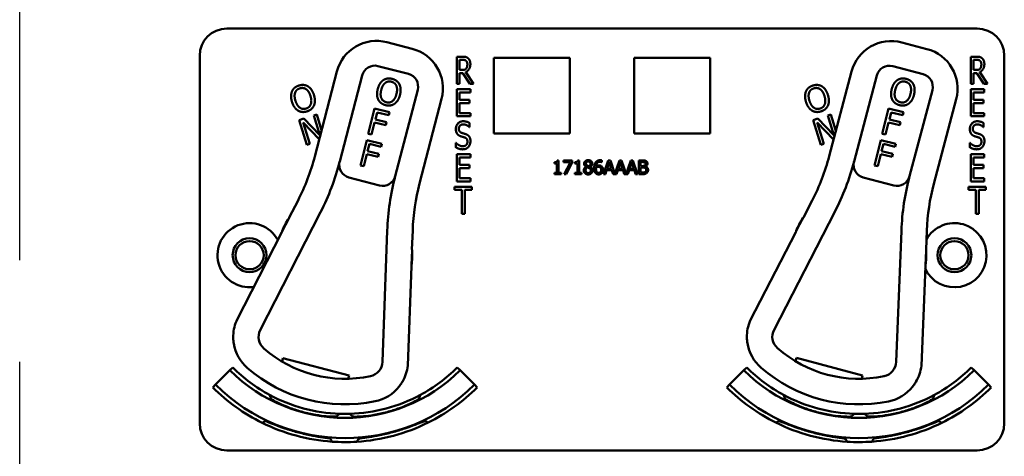
# Model space of a CAD drawing. Units: inches. Extents: x 1 to 182, y 1 to 140.
# Drawn here: x 59 to 63, y 78 to 80 of the extents above; entities that cross this region are included whole.
import ezdxf

# ---------------------------------------------------------------- set-up
doc = ezdxf.new("R2010")
doc.units = ezdxf.units.IN
doc.header["$LTSCALE"] = 8.333333
doc.header["$MEASUREMENT"] = 0
doc.linetypes.add('CHAIN', pattern=[0.7087, 0.4724, -0.0591, 0.1181, -0.0591])
doc.layers.add('Centerline (ANSI)', color=7, linetype='Continuous', lineweight=25)
doc.layers.add('Visible (ANSI)', color=7, linetype='Continuous', lineweight=50)

msp = doc.modelspace()

# ---------------------------------------------------------------- linework, layer by layer
at = {"layer": 'Centerline (ANSI)', "linetype": 'CHAIN', "ltscale": 0.952448}
msp.add_line((58.8816, 6.0197), (58.8816, 128.4674), dxfattribs=at)
at = {"layer": 'Visible (ANSI)'}
for p, q in [((59.8366, 80.2118), (63.2966, 80.2118)), ((60.6912, 80.119), (60.5751, 80.1492)), ((63.0649, 80.1178), (62.9489, 80.1484)), ((59.7116, 78.3918), (59.7116, 80.0868)), ((63.4216, 80.0868), (63.4216, 78.3918)), ((60.897, 79.9574), (60.897, 80.0824)), ((60.897, 80.0824), (60.9228, 80.0824)), ((60.9103, 80.021), (60.9103, 80.068)), ((60.9103, 80.068), (60.9235, 80.068)), ((61.0676, 79.7278), (61.0676, 80.0778)), ((61.0676, 80.0778), (61.4176, 80.0778)), ((61.4176, 80.0778), (61.4176, 79.7278)), ((61.7156, 79.7278), (61.7156, 80.0778)), ((61.7156, 80.0778), (62.0656, 80.0778)), ((62.0656, 80.0778), (62.0656, 79.7278)), ((63.267, 79.9574), (63.267, 80.0824)), ((63.267, 80.0824), (63.2928, 80.0824)), ((63.2803, 80.021), (63.2803, 80.068)), ((63.2803, 80.068), (63.2935, 80.068)), ((60.3441, 80.0135), (60.2424, 79.6225)), ((60.357, 79.5984), (60.4604, 79.9962)), ((60.5336, 80.0391), (60.6739, 80.0026)), ((60.922, 80.021), (60.9103, 80.021)), ((60.9255, 80.0071), (60.9103, 80.0071)), ((60.9103, 80.0071), (60.9103, 79.9574)), ((60.9572, 79.9574), (60.9255, 80.0071)), ((60.9388, 80.0117), (60.9744, 79.9574)), ((62.7173, 80.0136), (62.6141, 79.623)), ((62.7286, 79.5985), (62.8336, 79.9959)), ((62.9069, 80.0385), (63.0471, 80.0015)), ((63.292, 80.021), (63.2803, 80.021)), ((63.2955, 80.0071), (63.2803, 80.0071)), ((63.2803, 80.0071), (63.2803, 79.9574)), ((63.3272, 79.9574), (63.2955, 80.0071)), ((63.3088, 80.0117), (63.3444, 79.9574)), ((60.9103, 79.9574), (60.897, 79.9574)), ((60.9744, 79.9574), (60.9572, 79.9574)), ((63.2803, 79.9574), (63.267, 79.9574)), ((63.3444, 79.9574), (63.3272, 79.9574)), ((60.7169, 79.9295), (60.6134, 79.5317)), ((60.897, 79.9324), (60.9595, 79.9324)), ((60.897, 79.8074), (60.897, 79.9324)), ((60.9595, 79.9176), (60.9103, 79.9176)), ((60.9103, 79.9176), (60.9103, 79.8833)), ((60.9595, 79.9324), (60.9595, 79.9176)), ((63.0898, 79.9282), (62.9848, 79.5308)), ((63.267, 79.9324), (63.3295, 79.9324)), ((63.267, 79.8074), (63.267, 79.9324)), ((63.3295, 79.9176), (63.2803, 79.9176)), ((63.2803, 79.9176), (63.2803, 79.8833)), ((63.3295, 79.9324), (63.3295, 79.9176)), ((60.7252, 79.4969), (60.8269, 79.8879)), ((60.9103, 79.8833), (60.9561, 79.8833)), ((60.9561, 79.8685), (60.9103, 79.8685)), ((60.9103, 79.8685), (60.9103, 79.8221)), ((60.9561, 79.8833), (60.9561, 79.8685)), ((63.0965, 79.4956), (63.1997, 79.8862)), ((63.2803, 79.8833), (63.3261, 79.8833)), ((63.3261, 79.8685), (63.2803, 79.8685)), ((63.2803, 79.8685), (63.2803, 79.8221)), ((63.3261, 79.8833), (63.3261, 79.8685)), ((60.2378, 79.8109), (60.252, 79.8153)), ((60.252, 79.8153), (60.2739, 79.7437)), ((60.489, 79.7266), (60.5175, 79.8432)), ((60.5175, 79.8432), (60.5872, 79.8261)), ((60.5296, 79.8256), (60.5216, 79.7927)), ((60.5838, 79.8123), (60.5296, 79.8256)), ((60.5872, 79.8261), (60.5838, 79.8123)), ((60.9103, 79.8221), (60.9595, 79.8221)), ((60.9595, 79.8221), (60.9595, 79.8074)), ((62.6078, 79.8109), (62.622, 79.8153)), ((62.622, 79.8153), (62.645, 79.74)), ((62.859, 79.7266), (62.8875, 79.8432)), ((62.8875, 79.8432), (62.9572, 79.8261)), ((62.8996, 79.8256), (62.8916, 79.7927)), ((62.9538, 79.8123), (62.8996, 79.8256)), ((62.9572, 79.8261), (62.9538, 79.8123)), ((63.2803, 79.8221), (63.3295, 79.8221)), ((63.3295, 79.8221), (63.3295, 79.8074)), ((60.1699, 79.7902), (60.1916, 79.7968)), ((60.205, 79.6754), (60.1699, 79.7902)), ((60.2631, 79.7023), (60.189, 79.7787)), ((60.189, 79.7787), (60.2192, 79.6798)), ((60.1916, 79.7968), (60.2656, 79.7201)), ((60.2656, 79.7201), (60.2378, 79.8109)), ((60.5182, 79.7789), (60.5045, 79.7228)), ((60.5702, 79.7662), (60.5182, 79.7789)), ((60.5216, 79.7927), (60.5735, 79.78)), ((60.5735, 79.78), (60.5702, 79.7662)), ((60.9595, 79.8074), (60.897, 79.8074)), ((60.9561, 79.7765), (60.9561, 79.7566)), ((62.5399, 79.7902), (62.5616, 79.7968)), ((62.575, 79.6754), (62.5399, 79.7902)), ((62.6346, 79.7008), (62.559, 79.7787)), ((62.559, 79.7787), (62.5892, 79.6798)), ((62.5616, 79.7968), (62.6356, 79.7201)), ((62.6356, 79.7201), (62.6078, 79.8109)), ((62.8882, 79.7789), (62.8745, 79.7228)), ((62.9402, 79.7662), (62.8882, 79.7789)), ((62.8916, 79.7927), (62.9435, 79.78)), ((62.9435, 79.78), (62.9402, 79.7662)), ((63.3295, 79.8074), (63.267, 79.8074)), ((63.3261, 79.7765), (63.3261, 79.7566)), ((60.5045, 79.7228), (60.489, 79.7266)), ((60.9561, 79.7566), (60.9551, 79.7566)), ((61.4176, 79.7278), (61.0676, 79.7278)), ((62.0656, 79.7278), (61.7156, 79.7278)), ((62.8745, 79.7228), (62.859, 79.7266)), ((63.3261, 79.7566), (63.3251, 79.7566)), ((60.2192, 79.6798), (60.205, 79.6754)), ((60.4533, 79.5809), (60.4818, 79.6975)), ((60.4818, 79.6975), (60.5515, 79.6804)), ((60.494, 79.6799), (60.4859, 79.647)), ((60.5482, 79.6666), (60.494, 79.6799)), ((60.5515, 79.6804), (60.5482, 79.6666)), ((60.892, 79.6648), (60.892, 79.6857)), ((60.892, 79.6857), (60.8929, 79.6857)), ((62.5892, 79.6798), (62.575, 79.6754)), ((62.8233, 79.5809), (62.8518, 79.6975)), ((62.8518, 79.6975), (62.9215, 79.6804)), ((62.864, 79.6799), (62.8559, 79.647)), ((62.9182, 79.6666), (62.864, 79.6799)), ((62.9215, 79.6804), (62.9182, 79.6666)), ((63.262, 79.6648), (63.262, 79.6857)), ((63.262, 79.6857), (63.2629, 79.6857)), ((60.4825, 79.6332), (60.4688, 79.5771)), ((60.5345, 79.6205), (60.4825, 79.6332)), ((60.4859, 79.647), (60.5379, 79.6343)), ((60.5379, 79.6343), (60.5345, 79.6205)), ((60.897, 79.6324), (60.9595, 79.6324)), ((60.897, 79.5074), (60.897, 79.6324)), ((60.9595, 79.6324), (60.9595, 79.6176)), ((62.8525, 79.6332), (62.8388, 79.5771)), ((62.9045, 79.6205), (62.8525, 79.6332)), ((62.8559, 79.647), (62.9079, 79.6343)), ((62.9079, 79.6343), (62.9045, 79.6205)), ((63.267, 79.6324), (63.3295, 79.6324)), ((63.267, 79.5074), (63.267, 79.6324)), ((63.3295, 79.6324), (63.3295, 79.6176)), ((60.9595, 79.6176), (60.9103, 79.6176)), ((60.9103, 79.6176), (60.9103, 79.5833)), ((61.3472, 79.5895), (61.3472, 79.5952)), ((61.3586, 79.5895), (61.3472, 79.5895)), ((61.3586, 79.5473), (61.3586, 79.5895)), ((61.3602, 79.604), (61.3667, 79.604)), ((61.3667, 79.604), (61.3667, 79.5473)), ((61.3891, 79.5964), (61.3891, 79.6038)), ((61.3891, 79.6038), (61.429, 79.6038)), ((61.4216, 79.5964), (61.3891, 79.5964)), ((61.3928, 79.5408), (61.4216, 79.5964)), ((61.429, 79.5944), (61.4018, 79.5408)), ((61.429, 79.6038), (61.429, 79.5944)), ((61.4417, 79.5895), (61.4417, 79.5952)), ((61.4531, 79.5895), (61.4417, 79.5895)), ((61.4531, 79.5473), (61.4531, 79.5895)), ((61.4547, 79.604), (61.4613, 79.604)), ((61.4613, 79.604), (61.4613, 79.5473)), ((61.5657, 79.596), (61.5653, 79.596)), ((61.5657, 79.6041), (61.5657, 79.596)), ((61.5736, 79.5408), (61.5948, 79.6038)), ((61.5998, 79.5952), (61.5901, 79.5656)), ((61.5948, 79.6038), (61.6051, 79.6038)), ((61.6095, 79.5656), (61.5998, 79.5952)), ((61.6051, 79.6038), (61.626, 79.542)), ((61.626, 79.542), (61.6468, 79.6038)), ((61.6517, 79.5952), (61.642, 79.5656)), ((61.6468, 79.6038), (61.6571, 79.6038)), ((61.6615, 79.5656), (61.6517, 79.5952)), ((61.6571, 79.6038), (61.6779, 79.542)), ((61.6779, 79.542), (61.6988, 79.6038)), ((61.7037, 79.5952), (61.694, 79.5656)), ((61.6988, 79.6038), (61.7091, 79.6038)), ((61.7135, 79.5656), (61.7037, 79.5952)), ((61.7091, 79.6038), (61.7303, 79.5408)), ((61.7363, 79.5408), (61.7363, 79.6038)), ((61.7363, 79.6038), (61.753, 79.6038)), ((61.7527, 79.5967), (61.7447, 79.5967)), ((61.7447, 79.5967), (61.7447, 79.5782)), ((63.3295, 79.6176), (63.2803, 79.6176)), ((63.2803, 79.6176), (63.2803, 79.5833)), ((60.4688, 79.5771), (60.4533, 79.5809)), ((60.9103, 79.5833), (60.9561, 79.5833)), ((60.9561, 79.5685), (60.9103, 79.5685)), ((60.9103, 79.5685), (60.9103, 79.5221)), ((60.9561, 79.5833), (60.9561, 79.5685)), ((61.3472, 79.5408), (61.3472, 79.5473)), ((61.3472, 79.5473), (61.3586, 79.5473)), ((61.3779, 79.5408), (61.3472, 79.5408)), ((61.3667, 79.5473), (61.3779, 79.5473)), ((61.3779, 79.5473), (61.3779, 79.5408)), ((61.4018, 79.5408), (61.3928, 79.5408)), ((61.4417, 79.5408), (61.4417, 79.5473)), ((61.4417, 79.5473), (61.4531, 79.5473)), ((61.4724, 79.5408), (61.4417, 79.5408)), ((61.4613, 79.5473), (61.4724, 79.5473)), ((61.4724, 79.5473), (61.4724, 79.5408)), ((61.4932, 79.5745), (61.4932, 79.5747)), ((61.5124, 79.5744), (61.5124, 79.5741)), ((61.5821, 79.5408), (61.5736, 79.5408)), ((61.5878, 79.5584), (61.5821, 79.5408)), ((61.6118, 79.5584), (61.5878, 79.5584)), ((61.5901, 79.5656), (61.6095, 79.5656)), ((61.6175, 79.5408), (61.6118, 79.5584)), ((61.634, 79.5408), (61.6175, 79.5408)), ((61.6397, 79.5584), (61.634, 79.5408)), ((61.6638, 79.5584), (61.6397, 79.5584)), ((61.642, 79.5656), (61.6615, 79.5656)), ((61.6695, 79.5408), (61.6638, 79.5584)), ((61.686, 79.5408), (61.6695, 79.5408)), ((61.6917, 79.5584), (61.686, 79.5408)), ((61.7158, 79.5584), (61.6917, 79.5584)), ((61.694, 79.5656), (61.7135, 79.5656)), ((61.7215, 79.5408), (61.7158, 79.5584)), ((61.7303, 79.5408), (61.7215, 79.5408)), ((61.7544, 79.5408), (61.7363, 79.5408)), ((61.7447, 79.5782), (61.7542, 79.5782)), ((61.7542, 79.5712), (61.7447, 79.5712)), ((61.7447, 79.5712), (61.7447, 79.548)), ((61.7447, 79.548), (61.7515, 79.548)), ((61.7672, 79.5761), (61.7672, 79.5758)), ((62.8388, 79.5771), (62.8233, 79.5809)), ((63.2803, 79.5833), (63.3261, 79.5833)), ((63.3261, 79.5685), (63.2803, 79.5685)), ((63.2803, 79.5685), (63.2803, 79.5221)), ((63.3261, 79.5833), (63.3261, 79.5685)), ((60.3999, 79.5252), (60.5403, 79.4887)), ((60.9595, 79.5074), (60.897, 79.5074)), ((60.9103, 79.5221), (60.9595, 79.5221)), ((60.9595, 79.5221), (60.9595, 79.5074)), ((62.7713, 79.5252), (62.9115, 79.4881)), ((63.3295, 79.5074), (63.267, 79.5074)), ((63.2803, 79.5221), (63.3295, 79.5221)), ((63.3295, 79.5221), (63.3295, 79.5074)), ((60.8868, 79.4676), (60.8868, 79.4824)), ((60.8868, 79.4824), (60.9671, 79.4824)), ((60.9203, 79.4676), (60.8868, 79.4676)), ((60.9203, 79.3574), (60.9203, 79.4676)), ((60.9671, 79.4676), (60.9336, 79.4676)), ((60.9336, 79.4676), (60.9336, 79.3574)), ((60.9671, 79.4824), (60.9671, 79.4676)), ((63.2568, 79.4676), (63.2568, 79.4824)), ((63.2568, 79.4824), (63.3371, 79.4824)), ((63.2903, 79.4676), (63.2568, 79.4676)), ((63.2903, 79.3574), (63.2903, 79.4676)), ((63.3371, 79.4676), (63.3036, 79.4676)), ((63.3036, 79.4676), (63.3036, 79.3574)), ((63.3371, 79.4824), (63.3371, 79.4676)), ((60.165, 79.419), (60.1248, 79.3404)), ((62.5359, 79.4198), (62.4955, 79.3414)), ((59.991, 78.8215), (60.2691, 79.3658)), ((62.3597, 78.823), (62.6399, 79.3662)), ((60.1222, 79.3365), (60.0921, 79.2776)), ((60.9336, 79.3574), (60.9203, 79.3574)), ((62.4929, 79.3375), (62.4625, 79.2787)), ((63.3036, 79.3574), (63.2903, 79.3574)), ((60.0901, 79.2725), (59.881, 78.8634)), ((60.5766, 79.2803), (60.5546, 78.675)), ((60.6905, 79.1933), (60.6937, 79.2815)), ((62.4605, 79.2736), (62.2498, 78.8653)), ((62.947, 79.2795), (62.9227, 78.6743)), ((63.0606, 79.1921), (63.0641, 79.2803)), ((60.6884, 79.1225), (60.6908, 79.1886)), ((63.0583, 79.1214), (63.0609, 79.1875)), ((60.671, 78.658), (60.6877, 79.117)), ((63.0391, 78.6569), (63.0575, 79.1159)), ((60.0912, 78.6763), (60.0953, 78.6918)), ((60.0953, 78.6918), (60.4003, 78.6125)), ((62.4594, 78.6774), (62.4635, 78.6929)), ((62.4635, 78.6929), (62.7682, 78.6124)), ((59.7851, 78.5702), (59.8511, 78.6362)), ((59.864, 78.6492), (59.8511, 78.6362)), ((60.8992, 78.6492), (60.9122, 78.6362)), ((60.9122, 78.6362), (60.9782, 78.5702)), ((62.1551, 78.5702), (62.2211, 78.6362)), ((62.234, 78.6492), (62.2211, 78.6362)), ((63.2692, 78.6492), (63.2822, 78.6362)), ((63.2822, 78.6362), (63.3482, 78.5702)), ((60.4003, 78.6125), (60.3962, 78.597)), ((62.7682, 78.6124), (62.7641, 78.5969)), ((59.7721, 78.5573), (59.7851, 78.5702)), ((60.9911, 78.5573), (60.9782, 78.5702)), ((62.1421, 78.5573), (62.1551, 78.5702)), ((63.3611, 78.5573), (63.3482, 78.5702)), ((60.3419, 78.4228), (60.3419, 78.423)), ((62.7913, 78.4228), (62.7913, 78.423)), ((60.3144, 78.3203), (60.3144, 78.3204)), ((60.3144, 78.3203), (60.3145, 78.3203)), ((62.8188, 78.3203), (62.8188, 78.3204)), ((63.2966, 78.2668), (59.8366, 78.2668))]:
    msp.add_line(p, q, dxfattribs=at)
for centre, radius in [((59.9416, 79.1668), 0.078), ((59.9416, 79.1668), 0.065), ((63.1916, 79.1668), 0.078), ((63.1916, 79.1668), 0.065)]:
    msp.add_circle(centre, radius, dxfattribs=at)
for centre, radius, start, end in [((59.8366, 80.0868), 0.125, 90, 180), ((63.2966, 80.0868), 0.125, 0, 90), ((60.5274, 79.9658), 0.1895, 75.4221, 165.4221), ((62.9005, 79.9653), 0.1895, 75.2037, 165.2037), ((60.6436, 79.9356), 0.1895, 345.4221, 75.4221), ((63.0165, 79.9346), 0.1895, 345.2037, 75.2037), ((60.5185, 79.9811), 0.06, 75.4221, 165.4221), ((62.8916, 79.9805), 0.06, 75.2037, 165.2037), ((60.6588, 79.9446), 0.06, 345.4221, 75.4221), ((63.0318, 79.9435), 0.06, 345.2037, 75.2037), ((59.274, 79.8743), 1.0005, 332.928, 345.4221), ((59.274, 79.8743), 1.1175, 332.928, 345.6897), ((60.415, 79.5833), 0.06, 165.6897, 255.4221), ((60.415, 79.5833), 0.06, 165.4221, 165.6897), ((61.6468, 79.8786), 1.0005, 332.7096, 345.2037), ((61.6468, 79.8786), 1.1175, 332.7096, 345.4713), ((62.7866, 79.5832), 0.06, 165.4713, 255.2037), ((62.7866, 79.5832), 0.06, 165.2037, 165.4713), ((60.5554, 79.5468), 0.06, 255.4221, 345.2865), ((61.7428, 79.2378), 1.167, 165.4221, 177.9162), ((60.5554, 79.5468), 0.06, 345.2893, 345.4221), ((61.6936, 79.2451), 1.0005, 165.4221, 177.9162), ((62.9268, 79.5461), 0.06, 255.2037, 345.0681), ((64.1131, 79.2326), 1.167, 165.2037, 177.6977), ((62.9268, 79.5461), 0.06, 345.0709, 345.2037), ((64.0639, 79.2401), 1.0005, 165.2037, 177.6977), ((59.9416, 79.1668), 0.148, 28.3034, 277.5526), ((60.3816, 79.1668), 0.31, 146.8049, 159.0511), ((60.3816, 79.1668), 0.31, 145.9281, 146.8049), ((62.7516, 79.1668), 0.31, 146.5865, 158.8327), ((62.7516, 79.1668), 0.31, 145.7097, 146.5865), ((63.1916, 79.1668), 0.148, 204.6317, 150.7638), ((60.0767, 79.2793), 0.015, 332.928, 334.9286), ((60.3816, 79.1668), 0.31, 159.0511, 159.8143), ((62.4471, 79.2804), 0.015, 332.7096, 334.7102), ((62.7516, 79.1668), 0.31, 158.8327, 159.5958), ((60.3816, 79.1668), 0.31, 351.7931, 4.0393), ((60.3816, 79.1668), 0.31, 4.0393, 4.9161), ((62.7516, 79.1668), 0.31, 351.5746, 3.8208), ((62.7516, 79.1668), 0.31, 3.8208, 4.6976), ((60.7027, 79.1165), 0.015, 175.9155, 177.9162), ((60.3816, 79.1668), 0.31, 351.0299, 351.7931), ((63.0725, 79.1153), 0.015, 175.6971, 177.6977), ((62.7516, 79.1668), 0.31, 350.8115, 351.5746), ((60.0562, 78.7898), 0.19, 157.2572, 181.0896), ((62.4247, 78.7911), 0.19, 157.0387, 180.8712), ((60.0533, 78.7897), 0.07, 152.928, 228.9566), ((62.4219, 78.7909), 0.07, 152.7096, 228.7382), ((60.0562, 78.7898), 0.19, 189.2303, 229.1941), ((60.3816, 79.1668), 0.57, 228.9566, 281.8875), ((62.4247, 78.7911), 0.19, 189.0119, 228.9757), ((62.7516, 79.1668), 0.57, 228.7382, 281.6691), ((60.3816, 79.1668), 0.7503, 225, 315), ((60.3816, 79.1668), 0.732, 225, 241.6569), ((60.3816, 79.1668), 0.688, 229.1941, 281.65), ((60.4846, 78.6775), 0.07, 281.8875, 357.9162), ((60.4822, 78.6791), 0.19, 329.7545, 353.587), ((60.3816, 79.1668), 0.732, 298.341, 315), ((62.7516, 79.1668), 0.7503, 225, 315), ((62.7516, 79.1668), 0.732, 225, 241.659), ((62.7516, 79.1668), 0.688, 228.9757, 281.4316), ((62.8527, 78.6771), 0.07, 281.6691, 357.6977), ((62.8503, 78.6787), 0.19, 329.5361, 353.3686), ((62.7516, 79.1668), 0.732, 298.3431, 315), ((60.3816, 79.1668), 0.862, 225, 243.6982), ((60.3816, 79.1668), 0.8437, 225, 315), ((60.4822, 78.6791), 0.19, 281.65, 321.6138), ((60.3816, 79.1668), 0.862, 296.396, 315), ((62.7516, 79.1668), 0.862, 225, 243.604), ((62.7516, 79.1668), 0.8437, 225, 315), ((62.8503, 78.6787), 0.19, 281.4316, 321.3954), ((62.7516, 79.1668), 0.862, 296.3018, 315), ((60.3816, 79.1668), 0.732, 241.6569, 268.0516), ((60.3816, 79.1668), 0.7448, 242.7676, 242.7877), ((60.3816, 79.1668), 0.732, 271.7024, 298.341), ((60.3816, 79.1668), 0.7448, 297.0897, 297.2434), ((62.7516, 79.1668), 0.732, 241.659, 268.2976), ((62.7516, 79.1668), 0.7448, 242.7566, 242.9103), ((62.7516, 79.1668), 0.732, 271.9484, 298.3431), ((62.7516, 79.1668), 0.7448, 297.2123, 297.2324), ((60.3816, 79.1668), 0.7448, 266.9471, 266.9672), ((60.3816, 79.1668), 0.732, 268.0516, 271.7024), ((60.3816, 79.1668), 0.7448, 272.7942, 272.9103), ((62.7516, 79.1668), 0.7448, 267.0897, 267.2058), ((62.7516, 79.1668), 0.732, 268.2976, 271.9484), ((62.7516, 79.1668), 0.7448, 273.0328, 273.0529), ((59.8366, 78.3918), 0.125, 180, 270), ((60.3816, 79.1668), 0.862, 243.6982, 266.0562), ((60.3816, 79.1668), 0.862, 273.6045, 296.396), ((60.3816, 79.1668), 0.8492, 295.5859, 295.7978), ((62.7516, 79.1668), 0.862, 243.604, 266.3955), ((62.7516, 79.1668), 0.8492, 244.2022, 244.4141), ((62.7516, 79.1668), 0.862, 273.9438, 296.3018), ((63.2966, 78.3918), 0.125, 270, 0), ((60.3816, 79.1668), 0.8492, 274.2058, 274.4141), ((62.7516, 79.1668), 0.8492, 265.5859, 265.7942), ((60.3816, 79.1668), 0.862, 266.0562, 273.6045), ((62.7516, 79.1668), 0.862, 266.3955, 273.9438)]:
    msp.add_arc(centre, radius, start, end, dxfattribs=at)
for points, degree in [([(60.9228, 80.0824), (60.9314, 80.0824), (60.943, 80.08), (60.9482, 80.0758)], 2), ([(60.9235, 80.068), (60.9291, 80.068), (60.9366, 80.066), (60.9394, 80.0637)], 2), ([(60.9596, 80.0484), (60.9596, 80.0347), (60.9484, 80.0162), (60.9388, 80.0117)], 2), ([(60.9394, 80.0637), (60.9427, 80.061), (60.9458, 80.0526), (60.9458, 80.0471)], 2), ([(60.9458, 80.0471), (60.9458, 80.0406), (60.9431, 80.0309), (60.9401, 80.0275)], 2), ([(60.9482, 80.0758), (60.9535, 80.0715), (60.9596, 80.0582), (60.9596, 80.0484)], 2), ([(63.2928, 80.0824), (63.3014, 80.0824), (63.313, 80.08), (63.3182, 80.0758)], 2), ([(63.2935, 80.068), (63.2991, 80.068), (63.3066, 80.066), (63.3094, 80.0637)], 2), ([(63.3296, 80.0484), (63.3296, 80.0347), (63.3184, 80.0162), (63.3088, 80.0117)], 2), ([(63.3094, 80.0637), (63.3127, 80.061), (63.3158, 80.0526), (63.3158, 80.0471)], 2), ([(63.3158, 80.0471), (63.3158, 80.0406), (63.3131, 80.0309), (63.3101, 80.0275)], 2), ([(63.3182, 80.0758), (63.3235, 80.0715), (63.3296, 80.0582), (63.3296, 80.0484)], 2), ([(60.9401, 80.0275), (60.9369, 80.0235), (60.9278, 80.021), (60.922, 80.021)], 2), ([(63.3101, 80.0275), (63.3069, 80.0235), (63.2978, 80.021), (63.292, 80.021)], 2), ([(60.1373, 79.9227), (60.1417, 79.9324), (60.1579, 79.946), (60.1695, 79.9495)], 2), ([(60.1695, 79.9495), (60.1812, 79.9531), (60.2025, 79.9507), (60.2112, 79.9453)], 2), ([(60.5323, 79.9322), (60.5359, 79.9468), (60.5486, 79.9673), (60.5573, 79.9737)], 2), ([(60.5485, 79.9282), (60.5512, 79.9396), (60.5605, 79.9563), (60.5666, 79.9611)], 2), ([(60.5573, 79.9737), (60.566, 79.9798), (60.587, 79.9832), (60.5987, 79.9803)], 2), ([(60.5666, 79.9611), (60.573, 79.9662), (60.5871, 79.9689), (60.5955, 79.9669)], 2), ([(60.5955, 79.9669), (60.6036, 79.9649), (60.6152, 79.9557), (60.6183, 79.9485)], 2), ([(60.5987, 79.9803), (60.6106, 79.9774), (60.6276, 79.9644), (60.6324, 79.9553)], 2), ([(60.6324, 79.9553), (60.6371, 79.946), (60.6389, 79.9215), (60.6354, 79.907)], 2), ([(62.5073, 79.9227), (62.5117, 79.9324), (62.5279, 79.946), (62.5395, 79.9495)], 2), ([(62.5395, 79.9495), (62.5512, 79.9531), (62.5725, 79.9507), (62.5812, 79.9453)], 2), ([(62.9023, 79.9322), (62.9059, 79.9468), (62.9186, 79.9673), (62.9273, 79.9737)], 2), ([(62.9185, 79.9282), (62.9212, 79.9396), (62.9305, 79.9563), (62.9366, 79.9611)], 2), ([(62.9273, 79.9737), (62.936, 79.9798), (62.957, 79.9832), (62.9687, 79.9803)], 2), ([(62.9366, 79.9611), (62.943, 79.9662), (62.9571, 79.9689), (62.9655, 79.9669)], 2), ([(62.9655, 79.9669), (62.9736, 79.9649), (62.9852, 79.9557), (62.9883, 79.9485)], 2), ([(62.9687, 79.9803), (62.9806, 79.9774), (62.9976, 79.9644), (63.0024, 79.9553)], 2), ([(63.0024, 79.9553), (63.0071, 79.946), (63.0089, 79.9215), (63.0054, 79.907)], 2), ([(60.1371, 79.8743), (60.1327, 79.8887), (60.1331, 79.9128), (60.1373, 79.9227)], 2), ([(60.153, 79.8791), (60.1496, 79.8903), (60.149, 79.9094), (60.1518, 79.9167)], 2), ([(60.1518, 79.9167), (60.1546, 79.9243), (60.1653, 79.9338), (60.1736, 79.9364)], 2), ([(60.1736, 79.9364), (60.1816, 79.9388), (60.1963, 79.9368), (60.2026, 79.9322)], 2), ([(60.2026, 79.9322), (60.2089, 79.9278), (60.2192, 79.9118), (60.2226, 79.9004)], 2), ([(60.2112, 79.9453), (60.2201, 79.9397), (60.2341, 79.9196), (60.2385, 79.9053)], 2), ([(60.2385, 79.9053), (60.2428, 79.8913), (60.2426, 79.8666), (60.2383, 79.8569)], 2), ([(60.5352, 79.8839), (60.5304, 79.8933), (60.5288, 79.9178), (60.5323, 79.9322)], 2), ([(60.5723, 79.8722), (60.5561, 79.8762), (60.5428, 79.9053), (60.5485, 79.9282)], 2), ([(60.6192, 79.9109), (60.6136, 79.888), (60.5884, 79.8683), (60.5723, 79.8722)], 2), ([(60.6354, 79.907), (60.6319, 79.8928), (60.6191, 79.8716), (60.6104, 79.8655)], 2), ([(60.6183, 79.9485), (60.6214, 79.9415), (60.622, 79.9224), (60.6192, 79.9109)], 2), ([(62.5071, 79.8743), (62.5027, 79.8887), (62.5031, 79.9128), (62.5073, 79.9227)], 2), ([(62.523, 79.8791), (62.5196, 79.8903), (62.519, 79.9094), (62.5218, 79.9167)], 2), ([(62.5218, 79.9167), (62.5246, 79.9243), (62.5353, 79.9338), (62.5436, 79.9364)], 2), ([(62.5436, 79.9364), (62.5516, 79.9388), (62.5663, 79.9368), (62.5726, 79.9322)], 2), ([(62.5726, 79.9322), (62.5789, 79.9278), (62.5892, 79.9118), (62.5926, 79.9004)], 2), ([(62.5812, 79.9453), (62.5901, 79.9397), (62.6041, 79.9196), (62.6085, 79.9053)], 2), ([(62.6085, 79.9053), (62.6128, 79.8913), (62.6126, 79.8666), (62.6083, 79.8569)], 2), ([(62.9052, 79.8839), (62.9004, 79.8933), (62.8988, 79.9178), (62.9023, 79.9322)], 2), ([(62.9423, 79.8722), (62.9261, 79.8762), (62.9128, 79.9053), (62.9185, 79.9282)], 2), ([(62.9892, 79.9109), (62.9836, 79.888), (62.9584, 79.8683), (62.9423, 79.8722)], 2), ([(63.0054, 79.907), (63.0019, 79.8928), (62.9891, 79.8716), (62.9804, 79.8655)], 2), ([(62.9883, 79.9485), (62.9914, 79.9415), (62.992, 79.9224), (62.9892, 79.9109)], 2), ([(60.1642, 79.8343), (60.1553, 79.8399), (60.1414, 79.8601), (60.1371, 79.8743)], 2), ([(60.2021, 79.8432), (60.1862, 79.8383), (60.1599, 79.8565), (60.153, 79.8791)], 2), ([(60.2226, 79.9004), (60.2295, 79.8778), (60.218, 79.8481), (60.2021, 79.8432)], 2), ([(60.5689, 79.8588), (60.5571, 79.8617), (60.5402, 79.8744), (60.5352, 79.8839)], 2), ([(60.6104, 79.8655), (60.6012, 79.8591), (60.5803, 79.8561), (60.5689, 79.8588)], 2), ([(62.5342, 79.8343), (62.5253, 79.8399), (62.5114, 79.8601), (62.5071, 79.8743)], 2), ([(62.5721, 79.8432), (62.5562, 79.8383), (62.5299, 79.8565), (62.523, 79.8791)], 2), ([(62.5926, 79.9004), (62.5995, 79.8778), (62.588, 79.8481), (62.5721, 79.8432)], 2), ([(62.9389, 79.8588), (62.9271, 79.8617), (62.9102, 79.8744), (62.9052, 79.8839)], 2), ([(62.9804, 79.8655), (62.9712, 79.8591), (62.9503, 79.8561), (62.9389, 79.8588)], 2), ([(60.206, 79.83), (60.1944, 79.8264), (60.1734, 79.8286), (60.1642, 79.8343)], 2), ([(60.2383, 79.8569), (60.2336, 79.8467), (60.2173, 79.8334), (60.206, 79.83)], 2), ([(62.576, 79.83), (62.5644, 79.8264), (62.5434, 79.8286), (62.5342, 79.8343)], 2), ([(62.6083, 79.8569), (62.6036, 79.8467), (62.5873, 79.8334), (62.576, 79.83)], 2), ([(60.8927, 79.7488), (60.8927, 79.764), (60.9117, 79.7846), (60.9264, 79.7846)], 2), ([(60.9273, 79.7702), (60.918, 79.7702), (60.9065, 79.7594), (60.9065, 79.7505)], 2), ([(60.9264, 79.7846), (60.9348, 79.7846), (60.9498, 79.7804), (60.9561, 79.7765)], 2), ([(60.9551, 79.7566), (60.9504, 79.7621), (60.9355, 79.7702), (60.9273, 79.7702)], 2), ([(63.2627, 79.7488), (63.2627, 79.764), (63.2817, 79.7846), (63.2964, 79.7846)], 2), ([(63.2973, 79.7702), (63.288, 79.7702), (63.2765, 79.7594), (63.2765, 79.7505)], 2), ([(63.2964, 79.7846), (63.3048, 79.7846), (63.3198, 79.7804), (63.3261, 79.7765)], 2), ([(63.3251, 79.7566), (63.3204, 79.7621), (63.3055, 79.7702), (63.2973, 79.7702)], 2), ([(60.8992, 79.7262), (60.8962, 79.7304), (60.8927, 79.7415), (60.8927, 79.7488)], 2), ([(60.9157, 79.7152), (60.9106, 79.7169), (60.9024, 79.7221), (60.8992, 79.7262)], 2), ([(60.9065, 79.7505), (60.9065, 79.7426), (60.9133, 79.7332), (60.9197, 79.7311)], 2), ([(60.9197, 79.7311), (60.9238, 79.7297), (60.9361, 79.726), (60.9401, 79.7245)], 2), ([(60.9401, 79.7245), (60.9505, 79.7206), (60.96, 79.7047), (60.96, 79.693)], 2), ([(63.2692, 79.7262), (63.2662, 79.7304), (63.2627, 79.7415), (63.2627, 79.7488)], 2), ([(63.2857, 79.7152), (63.2806, 79.7169), (63.2724, 79.7221), (63.2692, 79.7262)], 2), ([(63.2765, 79.7505), (63.2765, 79.7426), (63.2833, 79.7332), (63.2897, 79.7311)], 2), ([(63.2897, 79.7311), (63.2938, 79.7297), (63.3061, 79.726), (63.3101, 79.7245)], 2), ([(63.3101, 79.7245), (63.3205, 79.7206), (63.33, 79.7047), (63.33, 79.693)], 2), ([(60.8929, 79.6857), (60.8995, 79.678), (60.9162, 79.6695), (60.9239, 79.6695)], 2), ([(60.9339, 79.7095), (60.9292, 79.7111), (60.9215, 79.7134), (60.9157, 79.7152)], 2), ([(60.9239, 79.6695), (60.935, 79.6695), (60.9462, 79.681), (60.9462, 79.6904)], 2), ([(60.9462, 79.6904), (60.9462, 79.6979), (60.9402, 79.7072), (60.9339, 79.7095)], 2), ([(60.96, 79.693), (60.96, 79.6856), (60.9552, 79.6714), (60.951, 79.6665)], 2), ([(63.2629, 79.6857), (63.2695, 79.678), (63.2862, 79.6695), (63.2939, 79.6695)], 2), ([(63.3039, 79.7095), (63.2992, 79.7111), (63.2915, 79.7134), (63.2857, 79.7152)], 2), ([(63.2939, 79.6695), (63.305, 79.6695), (63.3162, 79.681), (63.3162, 79.6904)], 2), ([(63.3162, 79.6904), (63.3162, 79.6979), (63.3102, 79.7072), (63.3039, 79.7095)], 2), ([(63.33, 79.693), (63.33, 79.6856), (63.3252, 79.6714), (63.321, 79.6665)], 2), ([(60.9248, 79.6551), (60.914, 79.6551), (60.8987, 79.6608), (60.892, 79.6648)], 2), ([(60.951, 79.6665), (60.9461, 79.661), (60.934, 79.6551), (60.9248, 79.6551)], 2), ([(63.2948, 79.6551), (63.284, 79.6551), (63.2687, 79.6608), (63.262, 79.6648)], 2), ([(63.321, 79.6665), (63.3161, 79.661), (63.304, 79.6551), (63.2948, 79.6551)], 2), ([(61.3472, 79.5952), (61.3536, 79.5952), (61.3598, 79.5989), (61.3602, 79.604)], 2), ([(61.4417, 79.5952), (61.4482, 79.5952), (61.4543, 79.5989), (61.4547, 79.604)], 2), ([(61.4841, 79.5887), (61.4841, 79.5958), (61.4948, 79.6052), (61.5031, 79.6052)], 2), ([(61.4932, 79.5747), (61.4886, 79.5774), (61.4841, 79.5839), (61.4841, 79.5887)], 2), ([(61.503, 79.599), (61.4984, 79.599), (61.4926, 79.594), (61.4926, 79.5896)], 2), ([(61.4926, 79.5896), (61.4926, 79.5865), (61.4956, 79.5822), (61.4986, 79.5804)], 2), ([(61.5137, 79.5891), (61.5137, 79.5934), (61.5081, 79.599), (61.503, 79.599)], 2), ([(61.5031, 79.6052), (61.5117, 79.6052), (61.522, 79.5963), (61.522, 79.5892)], 2), ([(61.5075, 79.5765), (61.5111, 79.5793), (61.5137, 79.5853), (61.5137, 79.5891)], 2), ([(61.522, 79.5892), (61.522, 79.585), (61.5171, 79.5767), (61.5124, 79.5744)], 2), ([(61.5303, 79.5685), (61.5303, 79.5767), (61.5337, 79.5899), (61.5372, 79.5948)], 2), ([(61.5372, 79.5948), (61.5406, 79.5996), (61.5514, 79.605), (61.5585, 79.605)], 2), ([(61.5574, 79.5977), (61.5495, 79.5977), (61.5399, 79.5871), (61.539, 79.5767)], 2), ([(61.5653, 79.596), (61.5641, 79.5966), (61.5598, 79.5977), (61.5574, 79.5977)], 2), ([(61.5585, 79.605), (61.5606, 79.605), (61.5643, 79.6046), (61.5657, 79.6041)], 2), ([(61.7641, 79.595), (61.7621, 79.5962), (61.7571, 79.5967), (61.7527, 79.5967)], 2), ([(61.753, 79.6038), (61.7597, 79.6038), (61.7665, 79.603), (61.7695, 79.6013)], 2), ([(61.7638, 79.5803), (61.7657, 79.5816), (61.7673, 79.5855), (61.7673, 79.5885)], 2), ([(61.7673, 79.5885), (61.7673, 79.5907), (61.7658, 79.5941), (61.7641, 79.595)], 2), ([(61.7761, 79.5896), (61.7761, 79.5852), (61.7714, 79.5781), (61.7672, 79.5761)], 2), ([(61.7695, 79.6013), (61.7729, 79.5995), (61.7761, 79.5936), (61.7761, 79.5896)], 2), ([(61.4826, 79.5582), (61.4826, 79.5633), (61.488, 79.5719), (61.4932, 79.5745)], 2), ([(61.488, 79.5448), (61.4853, 79.5474), (61.4826, 79.5543), (61.4826, 79.5582)], 2), ([(61.5031, 79.5394), (61.4984, 79.5394), (61.4907, 79.5422), (61.488, 79.5448)], 2), ([(61.4983, 79.5723), (61.4948, 79.57), (61.4911, 79.5632), (61.4911, 79.5588)], 2), ([(61.4911, 79.5588), (61.4911, 79.5531), (61.498, 79.5457), (61.5032, 79.5457)], 2), ([(61.5075, 79.5684), (61.5061, 79.5692), (61.5013, 79.5711), (61.4983, 79.5723)], 2), ([(61.4986, 79.5804), (61.4999, 79.5797), (61.5053, 79.5772), (61.5075, 79.5765)], 2), ([(61.5236, 79.5584), (61.5236, 79.5503), (61.5119, 79.5394), (61.5031, 79.5394)], 2), ([(61.5032, 79.5457), (61.5085, 79.5457), (61.5149, 79.552), (61.5149, 79.5576)], 2), ([(61.5149, 79.5576), (61.5149, 79.5614), (61.5119, 79.566), (61.5075, 79.5684)], 2), ([(61.5124, 79.5741), (61.5179, 79.5716), (61.5236, 79.5642), (61.5236, 79.5584)], 2), ([(61.5372, 79.5452), (61.534, 79.5486), (61.5303, 79.5601), (61.5303, 79.5685)], 2), ([(61.5511, 79.5395), (61.5469, 79.5395), (61.5399, 79.5423), (61.5372, 79.5452)], 2), ([(61.539, 79.5706), (61.5389, 79.5697), (61.5388, 79.5679), (61.5388, 79.5666)], 2), ([(61.5388, 79.5666), (61.5388, 79.5601), (61.5414, 79.552), (61.5433, 79.55)], 2), ([(61.539, 79.5767), (61.542, 79.5788), (61.5483, 79.581), (61.5521, 79.581)], 2), ([(61.5502, 79.5741), (61.5472, 79.5741), (61.5417, 79.5723), (61.539, 79.5706)], 2), ([(61.5433, 79.55), (61.5451, 79.548), (61.549, 79.5464), (61.5512, 79.5464)], 2), ([(61.5583, 79.5719), (61.5566, 79.5732), (61.5524, 79.5741), (61.5502, 79.5741)], 2), ([(61.5652, 79.5454), (61.5624, 79.5425), (61.5554, 79.5395), (61.5511, 79.5395)], 2), ([(61.5512, 79.5464), (61.5563, 79.5464), (61.5626, 79.5536), (61.5626, 79.5609)], 2), ([(61.5521, 79.581), (61.5558, 79.581), (61.5613, 79.5796), (61.5643, 79.5773)], 2), ([(61.5626, 79.5609), (61.5626, 79.5648), (61.5605, 79.57), (61.5583, 79.5719)], 2), ([(61.5643, 79.5773), (61.5678, 79.5747), (61.5711, 79.5667), (61.5711, 79.5612)], 2), ([(61.5711, 79.5612), (61.5711, 79.5564), (61.5679, 79.5482), (61.5652, 79.5454)], 2), ([(61.7515, 79.548), (61.757, 79.548), (61.7633, 79.549), (61.7657, 79.5506)], 2), ([(61.7542, 79.5782), (61.7581, 79.5782), (61.7618, 79.5791), (61.7638, 79.5803)], 2), ([(61.7652, 79.5696), (61.7632, 79.5706), (61.7585, 79.5712), (61.7542, 79.5712)], 2), ([(61.7725, 79.5459), (61.7689, 79.5432), (61.7608, 79.5408), (61.7544, 79.5408)], 2), ([(61.7703, 79.5598), (61.7703, 79.5634), (61.7682, 79.568), (61.7652, 79.5696)], 2), ([(61.7657, 79.5506), (61.7681, 79.5523), (61.7703, 79.5565), (61.7703, 79.5598)], 2), ([(61.7672, 79.5758), (61.7728, 79.5743), (61.779, 79.5662), (61.779, 79.5602)], 2), ([(61.779, 79.5602), (61.779, 79.5555), (61.7754, 79.5483), (61.7725, 79.5459)], 2), ([(59.881, 78.8634), (59.881, 78.8634), (59.881, 78.8634), (59.8809, 78.8633)], 3), ([(62.2498, 78.8653), (62.2498, 78.8653), (62.2498, 78.8653), (62.2498, 78.8652)], 3), ([(60.671, 78.6578), (60.671, 78.6579), (60.671, 78.658), (60.671, 78.658)], 3), ([(63.039, 78.6567), (63.0391, 78.6568), (63.0391, 78.6569), (63.0391, 78.6569)], 3)]:
    msp.add_open_spline(points, degree=degree, dxfattribs=at)
for points, knots in [([(60.09, 79.2723), (60.09, 79.2723), (60.09, 79.2723), (60.0901, 79.2726), (60.0902, 79.2728), (60.0904, 79.2732), (60.0905, 79.2733), (60.0906, 79.2736), (60.0906, 79.2737), (60.0907, 79.2738)], [-0.000044042, -0.000044042, -0.000044042, -0.000044042, 0, 0, 0.002429277, 0.002429277, 0.004561471, 0.004561471, 0.006961386, 0.006961386, 0.006961386, 0.006961386]), ([(62.4604, 79.2734), (62.4604, 79.2734), (62.4604, 79.2734), (62.4605, 79.2737), (62.4606, 79.2739), (62.4608, 79.2743), (62.4609, 79.2744), (62.461, 79.2747), (62.461, 79.2748), (62.4611, 79.2749)], [-0.000044042, -0.000044042, -0.000044042, -0.000044042, 0, 0, 0.002429277, 0.002429277, 0.004561471, 0.004561471, 0.006961386, 0.006961386, 0.006961386, 0.006961386]), ([(60.6878, 79.1185), (60.6878, 79.1185), (60.6878, 79.1184), (60.6878, 79.1183), (60.6878, 79.1181), (60.6877, 79.1175), (60.6877, 79.1172), (60.6877, 79.1169), (60.6877, 79.1169), (60.6877, 79.1169)], [0, 0, 0, 0, 0.000161867, 0.000161867, 0.003589318, 0.003589318, 0.007390752, 0.007390752, 0.007448753, 0.007448753, 0.007448753, 0.007448753]), ([(63.0576, 79.1173), (63.0576, 79.1173), (63.0576, 79.1173), (63.0576, 79.1171), (63.0576, 79.117), (63.0575, 79.1164), (63.0575, 79.116), (63.0575, 79.1157), (63.0575, 79.1157), (63.0575, 79.1157)], [0, 0, 0, 0, 0.000161867, 0.000161867, 0.003589318, 0.003589318, 0.007390752, 0.007390752, 0.007448753, 0.007448753, 0.007448753, 0.007448753]), ([(59.8662, 78.7862), (59.8662, 78.7862), (59.8662, 78.786), (59.8662, 78.7853), (59.8662, 78.7848), (59.8663, 78.7826), (59.8664, 78.7798), (59.8669, 78.7722), (59.8676, 78.7655), (59.8686, 78.7594)], [0.16237387, 0.16237387, 0.16237387, 0.16237387, 0.16846071, 0.16846071, 0.1759696, 0.1759696, 0.20043322, 0.20043322, 0.24827021, 0.24827021, 0.24827021, 0.24827021]), ([(62.2348, 78.7882), (62.2348, 78.7881), (62.2348, 78.7879), (62.2348, 78.7873), (62.2348, 78.7868), (62.2348, 78.7845), (62.235, 78.7817), (62.2354, 78.7742), (62.2361, 78.7675), (62.2371, 78.7613)], [0.16237387, 0.16237387, 0.16237387, 0.16237387, 0.16846071, 0.16846071, 0.1759696, 0.1759696, 0.20043322, 0.20043322, 0.24827021, 0.24827021, 0.24827021, 0.24827021]), ([(60.6311, 78.5611), (60.6356, 78.5667), (60.64, 78.5731), (60.6439, 78.5793), (60.6449, 78.581), (60.6459, 78.5827), (60.6463, 78.5833), (60.6463, 78.5834)], [0.07641991, 0.07641991, 0.07641991, 0.07641991, 0.13196431, 0.13196431, 0.15117408, 0.15117408, 0.16245787, 0.16245787, 0.16245787, 0.16245787]), ([(62.9988, 78.5601), (63.0033, 78.5658), (63.0077, 78.5721), (63.0116, 78.5783), (63.0127, 78.58), (63.0137, 78.5817), (63.014, 78.5822), (63.0141, 78.5823)], [0.07641991, 0.07641991, 0.07641991, 0.07641991, 0.13196431, 0.13196431, 0.15117408, 0.15117408, 0.16245787, 0.16245787, 0.16245787, 0.16245787]), ([(60.3422, 78.423), (60.3421, 78.4225), (60.338, 78.4221), (60.3217, 78.4223), (60.3095, 78.4228), (60.2815, 78.4253), (60.2639, 78.4275), (60.2258, 78.4341), (60.2053, 78.4387), (60.1672, 78.449), (60.1472, 78.4554), (60.1109, 78.4688), (60.0946, 78.4758), (60.0692, 78.4877), (60.0583, 78.4934), (60.0442, 78.5015), (60.0409, 78.5039), (60.041, 78.5044)], [1.194495, 1.194495, 1.194495, 1.194495, 1.342864, 1.342864, 1.493404, 1.493404, 1.643832, 1.643832, 1.794259, 1.794259, 1.944687, 1.944687, 2.095114, 2.095114, 2.245655, 2.245655, 2.394023, 2.394023, 2.394023, 2.394023]), ([(60.7208, 78.5037), (60.7209, 78.5032), (60.7176, 78.5008), (60.7034, 78.4928), (60.6926, 78.4871), (60.6671, 78.4752), (60.6509, 78.4682), (60.6146, 78.4549), (60.5945, 78.4485), (60.5564, 78.4383), (60.5358, 78.4338), (60.4977, 78.4272), (60.4801, 78.4251), (60.4522, 78.4227), (60.4399, 78.4221), (60.4237, 78.4221), (60.4196, 78.4224), (60.4194, 78.4229)], [1.194495, 1.194495, 1.194495, 1.194495, 1.342864, 1.342864, 1.493404, 1.493404, 1.643832, 1.643832, 1.794259, 1.794259, 1.944687, 1.944687, 2.095114, 2.095114, 2.245655, 2.245655, 2.394023, 2.394023, 2.394023, 2.394023]), ([(62.7138, 78.4229), (62.7137, 78.4224), (62.7096, 78.4221), (62.6933, 78.4221), (62.6811, 78.4227), (62.6531, 78.4251), (62.6355, 78.4272), (62.5974, 78.4338), (62.5769, 78.4383), (62.5387, 78.4485), (62.5187, 78.4549), (62.4824, 78.4682), (62.4661, 78.4752), (62.4407, 78.4871), (62.4298, 78.4928), (62.4157, 78.5008), (62.4123, 78.5032), (62.4124, 78.5037)], [0.002172, 0.002172, 0.002172, 0.002172, 0.150541, 0.150541, 0.301081, 0.301081, 0.451509, 0.451509, 0.601936, 0.601936, 0.752363, 0.752363, 0.902791, 0.902791, 1.053331, 1.053331, 1.2017, 1.2017, 1.2017, 1.2017]), ([(63.0922, 78.5044), (63.0924, 78.5039), (63.089, 78.5015), (63.0749, 78.4934), (63.064, 78.4877), (63.0386, 78.4758), (63.0224, 78.4688), (62.9861, 78.4554), (62.9661, 78.449), (62.9279, 78.4387), (62.9074, 78.4341), (62.8693, 78.4275), (62.8517, 78.4253), (62.8238, 78.4228), (62.8115, 78.4223), (62.7953, 78.4221), (62.7912, 78.4225), (62.791, 78.423)], [0.002172, 0.002172, 0.002172, 0.002172, 0.150541, 0.150541, 0.301081, 0.301081, 0.451509, 0.451509, 0.601936, 0.601936, 0.752363, 0.752363, 0.902791, 0.902791, 1.053331, 1.053331, 1.2017, 1.2017, 1.2017, 1.2017]), ([(60.0133, 78.4017), (60.0133, 78.4017), (60.0133, 78.4017), (60.0135, 78.4022), (60.0173, 78.4009), (60.0323, 78.395), (60.0435, 78.3905), (60.0694, 78.3805), (60.0859, 78.3744), (60.1223, 78.3621), (60.1423, 78.3561), (60.1611, 78.351)], [1.2003575, 1.2003575, 1.2003575, 1.2003575, 1.2022627, 1.2022627, 1.3511847, 1.3511847, 1.5001066, 1.5001066, 1.6492192, 1.6492192, 1.7983317, 1.7983317, 1.7983317, 1.7983317]), ([(60.6003, 78.3505), (60.6192, 78.3556), (60.6392, 78.3616), (60.6757, 78.3737), (60.6921, 78.3798), (60.7181, 78.3898), (60.7293, 78.3943), (60.7443, 78.4001), (60.7481, 78.4014), (60.7483, 78.4009), (60.7483, 78.4009), (60.7483, 78.4009), (60.7483, 78.4009)], [1.7983317, 1.7983317, 1.7983317, 1.7983317, 1.9474443, 1.9474443, 2.0965569, 2.0965569, 2.2454788, 2.2454788, 2.3944007, 2.3944007, 2.3944007, 2.396306, 2.396306, 2.396306, 2.396306]), ([(62.3849, 78.4009), (62.3849, 78.4009), (62.3849, 78.4009), (62.3849, 78.4009), (62.3851, 78.4014), (62.3889, 78.4001), (62.4039, 78.3943), (62.4151, 78.3898), (62.4411, 78.3798), (62.4576, 78.3737), (62.494, 78.3616), (62.514, 78.3556), (62.5329, 78.3505)], [2.3924955, 2.3924955, 2.3924955, 2.3924955, 2.3944007, 2.3944007, 2.3944007, 2.5433227, 2.5433227, 2.6922446, 2.6922446, 2.8413572, 2.8413572, 2.9904697, 2.9904697, 2.9904697, 2.9904697]), ([(62.9721, 78.351), (62.991, 78.3561), (63.0109, 78.3621), (63.0474, 78.3744), (63.0638, 78.3805), (63.0897, 78.3905), (63.101, 78.395), (63.116, 78.4009), (63.1198, 78.4022), (63.12, 78.4017), (63.12, 78.4017), (63.12, 78.4017)], [0.596069, 0.596069, 0.596069, 0.596069, 0.7451816, 0.7451816, 0.8942942, 0.8942942, 1.0432161, 1.0432161, 1.192138, 1.192138, 1.1940433, 1.1940433, 1.1940433, 1.1940433]), ([(60.1611, 78.351), (60.18, 78.3459), (60.2003, 78.3411), (60.238, 78.3333), (60.2553, 78.3303), (60.2827, 78.3258), (60.2947, 78.3241), (60.3106, 78.3216), (60.3145, 78.3208), (60.3145, 78.3203), (60.3145, 78.3203), (60.3145, 78.3203), (60.3144, 78.3203)], [1.7983317, 1.7983317, 1.7983317, 1.7983317, 1.9474443, 1.9474443, 2.0965569, 2.0965569, 2.2454788, 2.2454788, 2.3944007, 2.3944007, 2.3944007, 2.3963063, 2.3963063, 2.3963063, 2.3963063]), ([(60.447, 78.3201), (60.447, 78.3202), (60.447, 78.3202), (60.4469, 78.3207), (60.4508, 78.3215), (60.4668, 78.324), (60.4787, 78.3256), (60.5062, 78.33), (60.5235, 78.333), (60.5611, 78.3407), (60.5814, 78.3454), (60.6003, 78.3505)], [1.2003575, 1.2003575, 1.2003575, 1.2003575, 1.2022627, 1.2022627, 1.3511847, 1.3511847, 1.5001066, 1.5001066, 1.6492192, 1.6492192, 1.7983317, 1.7983317, 1.7983317, 1.7983317]), ([(62.5329, 78.3505), (62.5518, 78.3454), (62.5721, 78.3407), (62.6097, 78.333), (62.6271, 78.33), (62.6545, 78.3256), (62.6665, 78.324), (62.6824, 78.3215), (62.6863, 78.3207), (62.6863, 78.3202), (62.6863, 78.3202), (62.6863, 78.3201)], [0.596069, 0.596069, 0.596069, 0.596069, 0.7451816, 0.7451816, 0.8942942, 0.8942942, 1.0432161, 1.0432161, 1.192138, 1.192138, 1.1940433, 1.1940433, 1.1940433, 1.1940433]), ([(62.8188, 78.3203), (62.8188, 78.3203), (62.8188, 78.3203), (62.8188, 78.3203), (62.8187, 78.3208), (62.8227, 78.3216), (62.8386, 78.3241), (62.8505, 78.3258), (62.878, 78.3303), (62.8953, 78.3333), (62.9329, 78.3411), (62.9532, 78.3459), (62.9721, 78.351)], [2.3924955, 2.3924955, 2.3924955, 2.3924955, 2.3944007, 2.3944007, 2.3944007, 2.5433227, 2.5433227, 2.6922446, 2.6922446, 2.8413572, 2.8413572, 2.9904697, 2.9904697, 2.9904697, 2.9904697])]:
    msp.add_open_spline(points, degree=3, knots=knots, dxfattribs=at)
for points, weights in [([(60.0408, 78.5045), (60.0374, 78.5136), (60.0341, 78.5225)], [16.2322058474, 16.2477767468, 16.2630411641]), ([(60.7291, 78.5225), (60.7259, 78.5136), (60.7226, 78.5046)], [16.3934575832, 16.3779373327, 16.3621099121]), ([(62.4107, 78.5046), (62.4073, 78.5136), (62.4041, 78.5225)], [16.3621099121, 16.3779373327, 16.3934575831]), ([(63.0991, 78.5225), (63.0958, 78.5136), (63.0925, 78.5045)], [16.2630411641, 16.2477767468, 16.2322058474]), ([(60.3567, 78.4352), (60.3494, 78.4291), (60.3419, 78.423)], [16.3247192255, 16.3093340738, 16.2936421248]), ([(60.4179, 78.4228), (60.4106, 78.429), (60.4034, 78.4351)], [16.420940716, 16.436885018, 16.4525218118]), ([(62.7299, 78.4351), (62.7226, 78.429), (62.7153, 78.4228)], [16.4525218125, 16.4368850187, 16.4209407167]), ([(62.7913, 78.423), (62.7838, 78.4291), (62.7765, 78.4352)], [16.2936421248, 16.3093340738, 16.3247192255]), ([(59.9997, 78.394), (60.0065, 78.3979), (60.0133, 78.4017)], [20.8407452268, 20.8666764479, 20.8923363816]), ([(60.7512, 78.4023), (60.758, 78.3985), (60.7648, 78.3947)], [20.6751142207, 20.6499990087, 20.6246156746]), ([(62.3684, 78.3947), (62.3753, 78.3985), (62.3821, 78.4023)], [20.6246156746, 20.6499990087, 20.6751142207]), ([(63.12, 78.4017), (63.1267, 78.3979), (63.1336, 78.394)], [20.8923363816, 20.8666764479, 20.8407452269]), ([(60.3144, 78.3203), (60.3183, 78.3136), (60.3223, 78.3068)], [20.7885493607, 20.7631504299, 20.7374817285]), ([(60.4358, 78.3065), (60.4399, 78.3132), (60.4439, 78.3199)], [20.5294500347, 20.5545939995, 20.5794712249]), ([(62.6893, 78.3199), (62.6933, 78.3132), (62.6974, 78.3065)], [20.5794712249, 20.5545939995, 20.5294500347]), ([(62.8109, 78.3068), (62.8149, 78.3136), (62.8188, 78.3203)], [20.7374817284, 20.7631504029, 20.7885493074])]:
    msp.add_rational_spline(points, weights, degree=2, dxfattribs=at)

doc.saveas('drawing.dxf')
